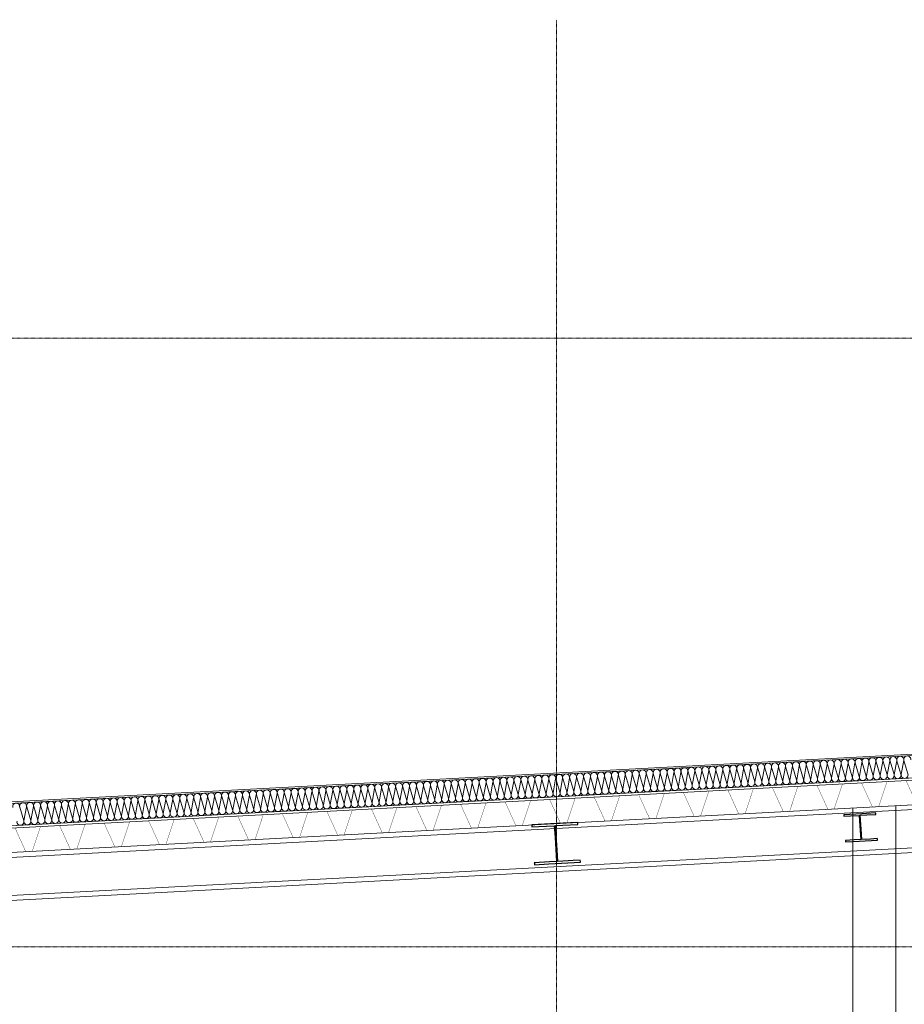
# Model space of a CAD drawing. Units: millimetres. Extents: x -22545 to 79538, y -10774 to 47960.
# Drawn here: x 19644 to 25195, y 13640 to 19820 of the extents above; entities that cross this region are included whole.
import ezdxf

# ---------------------------------------------------------------- set-up
doc = ezdxf.new("R2010")
doc.units = ezdxf.units.MM
doc.header["$LTSCALE"] = 0.25
doc.linetypes.add('XKITLINE03', pattern=[6, 3, -1, 1, -1])
doc.layers.get('0').update_dxf_attribs({"lineweight": 9})
for name, color, linetype, lineweight in [('_08 sw', 9, 'Continuous', 9), ('Material_Isolierung', 252, 'Continuous', 13), ('Systemachsen', 192, 'Continuous', 0)]:
    doc.layers.add(name, color=color, linetype=linetype, lineweight=lineweight)
doc.layers.add('Hilfslinie', color=6, linetype='Continuous', lineweight=5, plot=False)
doc.layers.add('Schnitt', color=7, linetype='Continuous', true_color=0xc80000)

# ---------------------------------------------------------------- blocks, each defined once
blk = doc.blocks.new('Achsen Schnitt BB')
at = {"layer": 'Systemachsen', "linetype": 'XKITLINE03', "lineweight": 9, "ltscale": 4}
for p, q in [((14901.7, -1991.9), (14901.7, 19820)), ((-11929.4, 17820), (58893.7, 17820)), ((-11929.4, 14000), (58893.7, 14000))]:
    blk.add_line(p, q, dxfattribs=at)
blk = doc.blocks.new('Pichler_Schnitt BB')
blk.add_blockref('Achsen Schnitt BB', (8110, 0))
blk = doc.blocks.new('S')
at = {"layer": 'Schnitt', "extrusion": (-8.22398e-13, -1.15433e-12, -1)}
blk.add_lwpolyline([(-10915.9, 20112.6), (-10915.6, 20118), (-10873.8, 20115.7), (-10818.9, 20112.8), (-10814.7, 20177.9), (-10809, 20264.6), (-10850.6, 20266.8), (-10905.6, 20269.7), (-10905.3, 20273.8), (-10905, 20279.2), (-10819.2, 20274.6), (-10705, 20268.6), (-10705.3, 20264.6), (-10705.7, 20259.1), (-10746.7, 20261.3), (-10802.3, 20264.2), (-10806.6, 20199.2), (-10812.3, 20112.5), (-10771.1, 20110.3), (-10715.6, 20107.4), (-10715.9, 20103.3), (-10716.3, 20097.9), (-10801.8, 20102.4), (-10916.2, 20108.5), (-10915.9, 20112.6)], dxfattribs=at)
at = {"layer": 'Schnitt', "extrusion": (-9.74776e-14, -1.39236e-13, -1)}
blk.add_lwpolyline([(-9052.4, 19974.2), (-9051.8, 19982.5), (-9006.3, 19980.1), (-8911.6, 19975.1), (-8906.9, 20046.5), (-8896.9, 20199.7), (-8941.7, 20202.1), (-9037.1, 20207.2), (-9036.8, 20211.2), (-9036.3, 20219.6), (-8943.8, 20214.7), (-8747.5, 20204.3), (-8747.7, 20200.5), (-8748.3, 20191.8), (-8791.7, 20194.1), (-8888.5, 20199.3), (-8893.2, 20128.1), (-8903.3, 19974.7), (-8859.2, 19972.3), (-8763, 19967.2), (-8763.3, 19963.4), (-8763.9, 19954.7), (-8854.6, 19959.6), (-9052.7, 19970.1), (-9052.4, 19974.2)], dxfattribs=at)
blk = doc.blocks.new('*U82')
for p, q in [((-11.1338, 0.027), (-11.1131, 0.113)), ((-11.0912, 0.027), (-11.1119, 0.113)), ((-11.09, 0.027), (-11.0694, 0.113)), ((-11.0475, 0.027), (-11.0681, 0.113)), ((-11.0463, 0.027), (-11.0256, 0.113)), ((-11.0037, 0.027), (-11.0244, 0.113)), ((-11.0025, 0.027), (-10.9819, 0.113)), ((-10.96, 0.027), (-10.9806, 0.113)), ((-10.9588, 0.027), (-10.9381, 0.113)), ((-10.9162, 0.027), (-10.9369, 0.113)), ((-10.915, 0.027), (-10.8944, 0.113)), ((-10.8725, 0.027), (-10.8931, 0.113)), ((-10.8713, 0.027), (-10.8506, 0.113)), ((-10.8287, 0.027), (-10.8494, 0.113)), ((-10.8275, 0.027), (-10.8069, 0.113)), ((-10.785, 0.027), (-10.8056, 0.113)), ((-10.7838, 0.027), (-10.7631, 0.113)), ((-10.7412, 0.027), (-10.7619, 0.113)), ((-10.74, 0.027), (-10.7194, 0.113)), ((-10.6975, 0.027), (-10.7181, 0.113)), ((-10.6963, 0.027), (-10.6756, 0.113)), ((-10.6537, 0.027), (-10.6744, 0.113)), ((-10.6525, 0.027), (-10.6319, 0.113)), ((-10.61, 0.027), (-10.6306, 0.113)), ((-10.6088, 0.027), (-10.5881, 0.113)), ((-10.5662, 0.027), (-10.5869, 0.113)), ((-10.565, 0.027), (-10.5444, 0.113)), ((-10.5225, 0.027), (-10.5431, 0.113)), ((-10.5213, 0.027), (-10.5006, 0.113)), ((-10.4787, 0.027), (-10.4994, 0.113)), ((-10.4775, 0.027), (-10.4569, 0.113)), ((-10.435, 0.027), (-10.4556, 0.113)), ((-10.4338, 0.027), (-10.4131, 0.113)), ((-10.3912, 0.027), (-10.4119, 0.113)), ((-10.39, 0.027), (-10.3694, 0.113)), ((-10.3475, 0.027), (-10.3681, 0.113)), ((-10.3463, 0.027), (-10.3256, 0.113)), ((-10.3037, 0.027), (-10.3244, 0.113)), ((-10.3025, 0.027), (-10.2819, 0.113)), ((-10.26, 0.027), (-10.2806, 0.113)), ((-10.2588, 0.027), (-10.2381, 0.113)), ((-10.2162, 0.027), (-10.2369, 0.113)), ((-10.215, 0.027), (-10.1944, 0.113)), ((-10.1725, 0.027), (-10.1931, 0.113)), ((-10.1713, 0.027), (-10.1506, 0.113)), ((-10.1287, 0.027), (-10.1494, 0.113)), ((-10.1275, 0.027), (-10.1069, 0.113)), ((-10.085, 0.027), (-10.1056, 0.113)), ((-10.0838, 0.027), (-10.0631, 0.113)), ((-10.0412, 0.027), (-10.0619, 0.113)), ((-10.04, 0.027), (-10.0194, 0.113)), ((-9.9975, 0.027), (-10.0181, 0.113)), ((-9.9963, 0.027), (-9.9756, 0.113)), ((-9.9537, 0.027), (-9.9744, 0.113)), ((-9.9525, 0.027), (-9.9319, 0.113)), ((-9.91, 0.027), (-9.9306, 0.113)), ((-9.9088, 0.027), (-9.8881, 0.113)), ((-9.8662, 0.027), (-9.8869, 0.113)), ((-9.865, 0.027), (-9.8444, 0.113)), ((-9.8225, 0.027), (-9.8431, 0.113)), ((-9.8213, 0.027), (-9.8006, 0.113)), ((-9.7787, 0.027), (-9.7994, 0.113)), ((-9.7775, 0.027), (-9.7569, 0.113)), ((-9.735, 0.027), (-9.7556, 0.113)), ((-9.7338, 0.027), (-9.7131, 0.113)), ((-9.6912, 0.027), (-9.7119, 0.113)), ((-9.69, 0.027), (-9.6694, 0.113)), ((-9.6475, 0.027), (-9.6681, 0.113)), ((-9.6463, 0.027), (-9.6256, 0.113)), ((-9.6037, 0.027), (-9.6244, 0.113)), ((-9.6025, 0.027), (-9.5819, 0.113)), ((-9.56, 0.027), (-9.5806, 0.113)), ((-9.5588, 0.027), (-9.5381, 0.113)), ((-9.5162, 0.027), (-9.5369, 0.113)), ((-9.515, 0.027), (-9.4944, 0.113)), ((-9.4725, 0.027), (-9.4931, 0.113)), ((-9.4713, 0.027), (-9.4506, 0.113)), ((-9.4287, 0.027), (-9.4494, 0.113)), ((-9.4275, 0.027), (-9.4069, 0.113)), ((-9.385, 0.027), (-9.4056, 0.113)), ((-9.3838, 0.027), (-9.3631, 0.113)), ((-9.3412, 0.027), (-9.3619, 0.113)), ((-9.34, 0.027), (-9.3194, 0.113)), ((-9.2975, 0.027), (-9.3181, 0.113)), ((-9.2963, 0.027), (-9.2756, 0.113)), ((-9.2537, 0.027), (-9.2744, 0.113)), ((-9.2525, 0.027), (-9.2319, 0.113)), ((-9.21, 0.027), (-9.2306, 0.113)), ((-9.2088, 0.027), (-9.1881, 0.113)), ((-9.1662, 0.027), (-9.1869, 0.113)), ((-9.165, 0.027), (-9.1444, 0.113)), ((-9.1225, 0.027), (-9.1431, 0.113)), ((-9.1213, 0.027), (-9.1006, 0.113)), ((-9.0787, 0.027), (-9.0994, 0.113)), ((-9.0775, 0.027), (-9.0569, 0.113)), ((-9.035, 0.027), (-9.0556, 0.113)), ((-9.0338, 0.027), (-9.0131, 0.113)), ((-8.9912, 0.027), (-9.0119, 0.113)), ((-8.99, 0.027), (-8.9694, 0.113)), ((-8.9475, 0.027), (-8.9681, 0.113)), ((-8.9463, 0.027), (-8.9256, 0.113)), ((-8.9037, 0.027), (-8.9244, 0.113)), ((-8.9025, 0.027), (-8.8819, 0.113)), ((-8.86, 0.027), (-8.8806, 0.113)), ((-8.8588, 0.027), (-8.8381, 0.113)), ((-8.8162, 0.027), (-8.8369, 0.113)), ((-8.815, 0.027), (-8.7944, 0.113)), ((-8.7725, 0.027), (-8.7931, 0.113)), ((-8.7713, 0.027), (-8.7506, 0.113)), ((-8.7287, 0.027), (-8.7494, 0.113)), ((-8.7275, 0.027), (-8.7069, 0.113)), ((-8.685, 0.027), (-8.7056, 0.113)), ((-8.6838, 0.027), (-8.6631, 0.113)), ((-8.6412, 0.027), (-8.6619, 0.113)), ((-8.64, 0.027), (-8.6194, 0.113)), ((-8.5975, 0.027), (-8.6181, 0.113)), ((-8.5963, 0.027), (-8.5756, 0.113)), ((-8.5537, 0.027), (-8.5744, 0.113)), ((-8.5525, 0.027), (-8.5319, 0.113)), ((-8.51, 0.027), (-8.5306, 0.113)), ((-8.5088, 0.027), (-8.4881, 0.113)), ((-8.4662, 0.027), (-8.4869, 0.113)), ((-8.465, 0.027), (-8.4444, 0.113)), ((-8.4225, 0.027), (-8.4431, 0.113)), ((-8.4213, 0.027), (-8.4006, 0.113)), ((-8.3787, 0.027), (-8.3994, 0.113)), ((-8.3775, 0.027), (-8.3569, 0.113)), ((-8.335, 0.027), (-8.3556, 0.113)), ((-8.3338, 0.027), (-8.3131, 0.113)), ((-8.2912, 0.027), (-8.3119, 0.113)), ((-8.29, 0.027), (-8.2694, 0.113)), ((-8.2475, 0.027), (-8.2681, 0.113)), ((-8.2463, 0.027), (-8.2256, 0.113)), ((-8.2037, 0.027), (-8.2244, 0.113)), ((-8.2025, 0.027), (-8.1819, 0.113)), ((-8.16, 0.027), (-8.1806, 0.113)), ((-8.1588, 0.027), (-8.1381, 0.113)), ((-8.1162, 0.027), (-8.1369, 0.113)), ((-8.115, 0.027), (-8.0944, 0.113)), ((-8.0725, 0.027), (-8.0931, 0.113)), ((-8.0713, 0.027), (-8.0506, 0.113)), ((-8.0287, 0.027), (-8.0494, 0.113)), ((-8.0275, 0.027), (-8.0069, 0.113)), ((-7.985, 0.027), (-8.0056, 0.113)), ((-7.9838, 0.027), (-7.9631, 0.113)), ((-7.9412, 0.027), (-7.9619, 0.113)), ((-7.94, 0.027), (-7.9194, 0.113)), ((-7.8975, 0.027), (-7.9181, 0.113)), ((-7.8963, 0.027), (-7.8756, 0.113)), ((-7.8537, 0.027), (-7.8744, 0.113)), ((-7.8525, 0.027), (-7.8319, 0.113)), ((-7.81, 0.027), (-7.8306, 0.113)), ((-7.8088, 0.027), (-7.7881, 0.113)), ((-7.7662, 0.027), (-7.7869, 0.113)), ((-7.765, 0.027), (-7.7444, 0.113)), ((-7.7225, 0.027), (-7.7431, 0.113)), ((-7.7213, 0.027), (-7.7006, 0.113)), ((-7.6787, 0.027), (-7.6994, 0.113)), ((-7.6775, 0.027), (-7.6569, 0.113)), ((-7.635, 0.027), (-7.6556, 0.113)), ((-7.6338, 0.027), (-7.6131, 0.113)), ((-7.5912, 0.027), (-7.6119, 0.113)), ((-7.59, 0.027), (-7.5694, 0.113)), ((-7.5475, 0.027), (-7.5681, 0.113)), ((-7.5463, 0.027), (-7.5256, 0.113)), ((-7.5037, 0.027), (-7.5244, 0.113)), ((-7.5025, 0.027), (-7.4819, 0.113)), ((-7.46, 0.027), (-7.4806, 0.113)), ((-7.4588, 0.027), (-7.4381, 0.113)), ((-7.4162, 0.027), (-7.4369, 0.113)), ((-7.415, 0.027), (-7.3944, 0.113)), ((-7.3725, 0.027), (-7.3931, 0.113)), ((-7.3713, 0.027), (-7.3506, 0.113)), ((-7.3287, 0.027), (-7.3494, 0.113)), ((-7.3275, 0.027), (-7.3069, 0.113)), ((-7.285, 0.027), (-7.3056, 0.113)), ((-7.2838, 0.027), (-7.2631, 0.113)), ((-7.2412, 0.027), (-7.2619, 0.113)), ((-7.24, 0.027), (-7.2194, 0.113)), ((-7.1975, 0.027), (-7.2181, 0.113)), ((-7.1963, 0.027), (-7.1756, 0.113)), ((-7.1537, 0.027), (-7.1744, 0.113)), ((-7.1525, 0.027), (-7.1319, 0.113)), ((-7.11, 0.027), (-7.1306, 0.113)), ((-7.1088, 0.027), (-7.0881, 0.113)), ((-7.0662, 0.027), (-7.0869, 0.113)), ((-7.065, 0.027), (-7.0444, 0.113)), ((-7.0225, 0.027), (-7.0431, 0.113)), ((-7.0213, 0.027), (-7.0006, 0.113)), ((-6.9787, 0.027), (-6.9994, 0.113)), ((-6.9775, 0.027), (-6.9569, 0.113)), ((-6.935, 0.027), (-6.9556, 0.113)), ((-6.9338, 0.027), (-6.9131, 0.113)), ((-6.8912, 0.027), (-6.9119, 0.113)), ((-6.89, 0.027), (-6.8694, 0.113)), ((-6.8475, 0.027), (-6.8681, 0.113)), ((-6.8463, 0.027), (-6.8256, 0.113)), ((-6.8037, 0.027), (-6.8244, 0.113)), ((-6.8025, 0.027), (-6.7819, 0.113)), ((-6.76, 0.027), (-6.7806, 0.113)), ((-6.7588, 0.027), (-6.7381, 0.113)), ((-6.7162, 0.027), (-6.7369, 0.113)), ((-6.715, 0.027), (-6.6944, 0.113)), ((-6.6725, 0.027), (-6.6931, 0.113)), ((-6.6713, 0.027), (-6.6506, 0.113)), ((-6.6287, 0.027), (-6.6494, 0.113)), ((-6.6275, 0.027), (-6.6069, 0.113)), ((-6.585, 0.027), (-6.6056, 0.113)), ((-6.5838, 0.027), (-6.5631, 0.113)), ((-6.5412, 0.027), (-6.5619, 0.113)), ((-6.54, 0.027), (-6.5194, 0.113)), ((-6.4975, 0.027), (-6.5181, 0.113)), ((-6.4963, 0.027), (-6.4756, 0.113)), ((-6.4537, 0.027), (-6.4744, 0.113)), ((-6.4525, 0.027), (-6.4319, 0.113)), ((-6.41, 0.027), (-6.4306, 0.113)), ((-6.4088, 0.027), (-6.3881, 0.113)), ((-6.3662, 0.027), (-6.3869, 0.113)), ((-6.365, 0.027), (-6.3444, 0.113)), ((-6.3225, 0.027), (-6.3431, 0.113)), ((-6.3213, 0.027), (-6.3006, 0.113)), ((-6.2787, 0.027), (-6.2994, 0.113)), ((-6.2775, 0.027), (-6.2569, 0.113)), ((-6.235, 0.027), (-6.2556, 0.113)), ((-6.2338, 0.027), (-6.2131, 0.113)), ((-6.1912, 0.027), (-6.2119, 0.113)), ((-6.19, 0.027), (-6.1694, 0.113)), ((-6.1475, 0.027), (-6.1681, 0.113)), ((-6.1463, 0.027), (-6.1256, 0.113)), ((-6.1037, 0.027), (-6.1244, 0.113)), ((-6.1025, 0.027), (-6.0819, 0.113)), ((-6.06, 0.027), (-6.0806, 0.113)), ((-6.0588, 0.027), (-6.0381, 0.113)), ((-6.0162, 0.027), (-6.0369, 0.113)), ((-6.015, 0.027), (-5.9944, 0.113)), ((-5.9725, 0.027), (-5.9931, 0.113)), ((-5.9713, 0.027), (-5.9506, 0.113)), ((-5.9287, 0.027), (-5.9494, 0.113)), ((-5.9275, 0.027), (-5.9069, 0.113)), ((-5.885, 0.027), (-5.9056, 0.113)), ((-5.8838, 0.027), (-5.8631, 0.113)), ((-5.8412, 0.027), (-5.8619, 0.113)), ((-5.84, 0.027), (-5.8194, 0.113)), ((-5.7975, 0.027), (-5.8181, 0.113)), ((-5.7963, 0.027), (-5.7756, 0.113)), ((-5.7537, 0.027), (-5.7744, 0.113)), ((-5.7525, 0.027), (-5.7319, 0.113)), ((-5.71, 0.027), (-5.7306, 0.113)), ((-5.7088, 0.027), (-5.6881, 0.113)), ((-5.6662, 0.027), (-5.6869, 0.113)), ((-5.665, 0.027), (-5.6444, 0.113)), ((-5.6225, 0.027), (-5.6431, 0.113)), ((-5.6213, 0.027), (-5.6006, 0.113)), ((-5.5787, 0.027), (-5.5994, 0.113)), ((-5.5775, 0.027), (-5.5569, 0.113))]:
    blk.add_line(p, q)
blk.add_lwpolyline([(-48.7704, 0), (0, 0), (0, 0.14), (-48.7704, 0.14)], close=True)
for centre, start, end in [((-11.1344, 0.1181), 346.49334, 193.50666), ((-11.0906, 0.1181), 346.49334, 193.50666), ((-11.0469, 0.1181), 346.49334, 193.50666), ((-11.0031, 0.1181), 346.49334, 193.50666), ((-10.9594, 0.1181), 346.49334, 193.50666), ((-10.9156, 0.1181), 346.49334, 193.50666), ((-10.8719, 0.1181), 346.49334, 193.50666), ((-10.8281, 0.1181), 346.49334, 193.50666), ((-10.7844, 0.1181), 346.49334, 193.50666), ((-10.7406, 0.1181), 346.49334, 193.50666), ((-10.6969, 0.1181), 346.49334, 193.50666), ((-10.6531, 0.1181), 346.49334, 193.50666), ((-10.6094, 0.1181), 346.49334, 193.50666), ((-10.5656, 0.1181), 346.49334, 193.50666), ((-10.5219, 0.1181), 346.49334, 193.50666), ((-10.4781, 0.1181), 346.49334, 193.50666), ((-10.4344, 0.1181), 346.49334, 193.50666), ((-10.3906, 0.1181), 346.49334, 193.50666), ((-10.3469, 0.1181), 346.49334, 193.50666), ((-10.3031, 0.1181), 346.49334, 193.50666), ((-10.2594, 0.1181), 346.49334, 193.50666), ((-10.2156, 0.1181), 346.49334, 193.50666), ((-10.1719, 0.1181), 346.49334, 193.50666), ((-10.1281, 0.1181), 346.49334, 193.50666), ((-10.0844, 0.1181), 346.49334, 193.50666), ((-10.0406, 0.1181), 346.49334, 193.50666), ((-9.9969, 0.1181), 346.49334, 193.50666), ((-9.9531, 0.1181), 346.49334, 193.50666), ((-9.9094, 0.1181), 346.49334, 193.50666), ((-9.8656, 0.1181), 346.49334, 193.50666), ((-9.8219, 0.1181), 346.49334, 193.50666), ((-9.7781, 0.1181), 346.49334, 193.50666), ((-9.7344, 0.1181), 346.49334, 193.50666), ((-9.6906, 0.1181), 346.49334, 193.50666), ((-9.6469, 0.1181), 346.49334, 193.50666), ((-9.6031, 0.1181), 346.49334, 193.50666), ((-9.5594, 0.1181), 346.49334, 193.50666), ((-9.5156, 0.1181), 346.49334, 193.50666), ((-9.4719, 0.1181), 346.49334, 193.50666), ((-9.4281, 0.1181), 346.49334, 193.50666), ((-9.3844, 0.1181), 346.49334, 193.50666), ((-9.3406, 0.1181), 346.49334, 193.50666), ((-9.2969, 0.1181), 346.49334, 193.50666), ((-9.2531, 0.1181), 346.49334, 193.50666), ((-9.2094, 0.1181), 346.49334, 193.50666), ((-9.1656, 0.1181), 346.49334, 193.50666), ((-9.1219, 0.1181), 346.49334, 193.50666), ((-9.0781, 0.1181), 346.49334, 193.50666), ((-9.0344, 0.1181), 346.49334, 193.50666), ((-8.9906, 0.1181), 346.49334, 193.50666), ((-8.9469, 0.1181), 346.49334, 193.50666), ((-8.9031, 0.1181), 346.49334, 193.50666), ((-8.8594, 0.1181), 346.49334, 193.50666), ((-8.8156, 0.1181), 346.49334, 193.50666), ((-8.7719, 0.1181), 346.49334, 193.50666), ((-8.7281, 0.1181), 346.49334, 193.50666), ((-8.6844, 0.1181), 346.49334, 193.50666), ((-8.6406, 0.1181), 346.49334, 193.50666), ((-8.5969, 0.1181), 346.49334, 193.50666), ((-8.5531, 0.1181), 346.49334, 193.50666), ((-8.5094, 0.1181), 346.49334, 193.50666), ((-8.4656, 0.1181), 346.49334, 193.50666), ((-8.4219, 0.1181), 346.49334, 193.50666), ((-8.3781, 0.1181), 346.49334, 193.50666), ((-8.3344, 0.1181), 346.49334, 193.50666), ((-8.2906, 0.1181), 346.49334, 193.50666), ((-8.2469, 0.1181), 346.49334, 193.50666), ((-8.2031, 0.1181), 346.49334, 193.50666), ((-8.1594, 0.1181), 346.49334, 193.50666), ((-8.1156, 0.1181), 346.49334, 193.50666), ((-8.0719, 0.1181), 346.49334, 193.50666), ((-8.0281, 0.1181), 346.49334, 193.50666), ((-7.9844, 0.1181), 346.49334, 193.50666), ((-7.9406, 0.1181), 346.49334, 193.50666), ((-7.8969, 0.1181), 346.49334, 193.50666), ((-7.8531, 0.1181), 346.49334, 193.50666), ((-7.8094, 0.1181), 346.49334, 193.50666), ((-7.7656, 0.1181), 346.49334, 193.50666), ((-7.7219, 0.1181), 346.49334, 193.50666), ((-7.6781, 0.1181), 346.49334, 193.50666), ((-7.6344, 0.1181), 346.49334, 193.50666), ((-7.5906, 0.1181), 346.49334, 193.50666), ((-7.5469, 0.1181), 346.49334, 193.50666), ((-7.5031, 0.1181), 346.49334, 193.50666), ((-7.4594, 0.1181), 346.49334, 193.50666), ((-7.4156, 0.1181), 346.49334, 193.50666), ((-7.3719, 0.1181), 346.49334, 193.50666), ((-7.3281, 0.1181), 346.49334, 193.50666), ((-7.2844, 0.1181), 346.49334, 193.50666), ((-7.2406, 0.1181), 346.49334, 193.50666), ((-7.1969, 0.1181), 346.49334, 193.50666), ((-7.1531, 0.1181), 346.49334, 193.50666), ((-7.1094, 0.1181), 346.49334, 193.50666), ((-7.0656, 0.1181), 346.49334, 193.50666), ((-7.0219, 0.1181), 346.49334, 193.50666), ((-6.9781, 0.1181), 346.49334, 193.50666), ((-6.9344, 0.1181), 346.49334, 193.50666), ((-6.8906, 0.1181), 346.49334, 193.50666), ((-6.8469, 0.1181), 346.49334, 193.50666), ((-6.8031, 0.1181), 346.49334, 193.50666), ((-6.7594, 0.1181), 346.49334, 193.50666), ((-6.7156, 0.1181), 346.49334, 193.50666), ((-6.6719, 0.1181), 346.49334, 193.50666), ((-6.6281, 0.1181), 346.49334, 193.50666), ((-6.5844, 0.1181), 346.49334, 193.50666), ((-6.5406, 0.1181), 346.49334, 193.50666), ((-6.4969, 0.1181), 346.49334, 193.50666), ((-6.4531, 0.1181), 346.49334, 193.50666), ((-6.4094, 0.1181), 346.49334, 193.50666), ((-6.3656, 0.1181), 346.49334, 193.50666), ((-6.3219, 0.1181), 346.49334, 193.50666), ((-6.2781, 0.1181), 346.49334, 193.50666), ((-6.2344, 0.1181), 346.49334, 193.50666), ((-6.1906, 0.1181), 346.49334, 193.50666), ((-6.1469, 0.1181), 346.49334, 193.50666), ((-6.1031, 0.1181), 346.49334, 193.50666), ((-6.0594, 0.1181), 346.49334, 193.50666), ((-6.0156, 0.1181), 346.49334, 193.50666), ((-5.9719, 0.1181), 346.49334, 193.50666), ((-5.9281, 0.1181), 346.49334, 193.50666), ((-5.8844, 0.1181), 346.49334, 193.50666), ((-5.8406, 0.1181), 346.49334, 193.50666), ((-5.7969, 0.1181), 346.49334, 193.50666), ((-5.7531, 0.1181), 346.49334, 193.50666), ((-5.7094, 0.1181), 346.49334, 193.50666), ((-5.6656, 0.1181), 346.49334, 193.50666), ((-5.6219, 0.1181), 346.49334, 193.50666), ((-5.5781, 0.1181), 346.49334, 193.50666), ((-5.5344, 0.1181), 346.49334, 193.50666), ((-11.1125, 0.0219), 166.49334, 13.50666), ((-11.0687, 0.0219), 166.49334, 13.50666), ((-11.025, 0.0219), 166.49334, 13.50666), ((-10.9812, 0.0219), 166.49334, 13.50666), ((-10.9375, 0.0219), 166.49334, 13.50666), ((-10.8937, 0.0219), 166.49334, 13.50666), ((-10.85, 0.0219), 166.49334, 13.50666), ((-10.8062, 0.0219), 166.49334, 13.50666), ((-10.7625, 0.0219), 166.49334, 13.50666), ((-10.7187, 0.0219), 166.49334, 13.50666), ((-10.675, 0.0219), 166.49334, 13.50666), ((-10.6312, 0.0219), 166.49334, 13.50666), ((-10.5875, 0.0219), 166.49334, 13.50666), ((-10.5437, 0.0219), 166.49334, 13.50666), ((-10.5, 0.0219), 166.49334, 13.50666), ((-10.4562, 0.0219), 166.49334, 13.50666), ((-10.4125, 0.0219), 166.49334, 13.50666), ((-10.3687, 0.0219), 166.49334, 13.50666), ((-10.325, 0.0219), 166.49334, 13.50666), ((-10.2812, 0.0219), 166.49334, 13.50666), ((-10.2375, 0.0219), 166.49334, 13.50666), ((-10.1937, 0.0219), 166.49334, 13.50666), ((-10.15, 0.0219), 166.49334, 13.50666), ((-10.1062, 0.0219), 166.49334, 13.50666), ((-10.0625, 0.0219), 166.49334, 13.50666), ((-10.0187, 0.0219), 166.49334, 13.50666), ((-9.975, 0.0219), 166.49334, 13.50666), ((-9.9312, 0.0219), 166.49334, 13.50666), ((-9.8875, 0.0219), 166.49334, 13.50666), ((-9.8437, 0.0219), 166.49334, 13.50666), ((-9.8, 0.0219), 166.49334, 13.50666), ((-9.7562, 0.0219), 166.49334, 13.50666), ((-9.7125, 0.0219), 166.49334, 13.50666), ((-9.6687, 0.0219), 166.49334, 13.50666), ((-9.625, 0.0219), 166.49334, 13.50666), ((-9.5812, 0.0219), 166.49334, 13.50666), ((-9.5375, 0.0219), 166.49334, 13.50666), ((-9.4937, 0.0219), 166.49334, 13.50666), ((-9.45, 0.0219), 166.49334, 13.50666), ((-9.4062, 0.0219), 166.49334, 13.50666), ((-9.3625, 0.0219), 166.49334, 13.50666), ((-9.3187, 0.0219), 166.49334, 13.50666), ((-9.275, 0.0219), 166.49334, 13.50666), ((-9.2312, 0.0219), 166.49334, 13.50666), ((-9.1875, 0.0219), 166.49334, 13.50666), ((-9.1437, 0.0219), 166.49334, 13.50666), ((-9.1, 0.0219), 166.49334, 13.50666), ((-9.0562, 0.0219), 166.49334, 13.50666), ((-9.0125, 0.0219), 166.49334, 13.50666), ((-8.9687, 0.0219), 166.49334, 13.50666), ((-8.925, 0.0219), 166.49334, 13.50666), ((-8.8812, 0.0219), 166.49334, 13.50666), ((-8.8375, 0.0219), 166.49334, 13.50666), ((-8.7937, 0.0219), 166.49334, 13.50666), ((-8.75, 0.0219), 166.49334, 13.50666), ((-8.7062, 0.0219), 166.49334, 13.50666), ((-8.6625, 0.0219), 166.49334, 13.50666), ((-8.6187, 0.0219), 166.49334, 13.50666), ((-8.575, 0.0219), 166.49334, 13.50666), ((-8.5312, 0.0219), 166.49334, 13.50666), ((-8.4875, 0.0219), 166.49334, 13.50666), ((-8.4437, 0.0219), 166.49334, 13.50666), ((-8.4, 0.0219), 166.49334, 13.50666), ((-8.3562, 0.0219), 166.49334, 13.50666), ((-8.3125, 0.0219), 166.49334, 13.50666), ((-8.2687, 0.0219), 166.49334, 13.50666), ((-8.225, 0.0219), 166.49334, 13.50666), ((-8.1812, 0.0219), 166.49334, 13.50666), ((-8.1375, 0.0219), 166.49334, 13.50666), ((-8.0937, 0.0219), 166.49334, 13.50666), ((-8.05, 0.0219), 166.49334, 13.50666), ((-8.0062, 0.0219), 166.49334, 13.50666), ((-7.9625, 0.0219), 166.49334, 13.50666), ((-7.9187, 0.0219), 166.49334, 13.50666), ((-7.875, 0.0219), 166.49334, 13.50666), ((-7.8312, 0.0219), 166.49334, 13.50666), ((-7.7875, 0.0219), 166.49334, 13.50666), ((-7.7437, 0.0219), 166.49334, 13.50666), ((-7.7, 0.0219), 166.49334, 13.50666), ((-7.6562, 0.0219), 166.49334, 13.50666), ((-7.6125, 0.0219), 166.49334, 13.50666), ((-7.5687, 0.0219), 166.49334, 13.50666), ((-7.525, 0.0219), 166.49334, 13.50666), ((-7.4812, 0.0219), 166.49334, 13.50666), ((-7.4375, 0.0219), 166.49334, 13.50666), ((-7.3937, 0.0219), 166.49334, 13.50666), ((-7.35, 0.0219), 166.49334, 13.50666), ((-7.3062, 0.0219), 166.49334, 13.50666), ((-7.2625, 0.0219), 166.49334, 13.50666), ((-7.2187, 0.0219), 166.49334, 13.50666), ((-7.175, 0.0219), 166.49334, 13.50666), ((-7.1312, 0.0219), 166.49334, 13.50666), ((-7.0875, 0.0219), 166.49334, 13.50666), ((-7.0437, 0.0219), 166.49334, 13.50666), ((-7, 0.0219), 166.49334, 13.50666), ((-6.9562, 0.0219), 166.49334, 13.50666), ((-6.9125, 0.0219), 166.49334, 13.50666), ((-6.8687, 0.0219), 166.49334, 13.50666), ((-6.825, 0.0219), 166.49334, 13.50666), ((-6.7812, 0.0219), 166.49334, 13.50666), ((-6.7375, 0.0219), 166.49334, 13.50666), ((-6.6937, 0.0219), 166.49334, 13.50666), ((-6.65, 0.0219), 166.49334, 13.50666), ((-6.6062, 0.0219), 166.49334, 13.50666), ((-6.5625, 0.0219), 166.49334, 13.50666), ((-6.5187, 0.0219), 166.49334, 13.50666), ((-6.475, 0.0219), 166.49334, 13.50666), ((-6.4312, 0.0219), 166.49334, 13.50666), ((-6.3875, 0.0219), 166.49334, 13.50666), ((-6.3437, 0.0219), 166.49334, 13.50666), ((-6.3, 0.0219), 166.49334, 13.50666), ((-6.2562, 0.0219), 166.49334, 13.50666), ((-6.2125, 0.0219), 166.49334, 13.50666), ((-6.1687, 0.0219), 166.49334, 13.50666), ((-6.125, 0.0219), 166.49334, 13.50666), ((-6.0812, 0.0219), 166.49334, 13.50666), ((-6.0375, 0.0219), 166.49334, 13.50666), ((-5.9937, 0.0219), 166.49334, 13.50666), ((-5.95, 0.0219), 166.49334, 13.50666), ((-5.9062, 0.0219), 166.49334, 13.50666), ((-5.8625, 0.0219), 166.49334, 13.50666), ((-5.8187, 0.0219), 166.49334, 13.50666), ((-5.775, 0.0219), 166.49334, 13.50666), ((-5.7312, 0.0219), 166.49334, 13.50666), ((-5.6875, 0.0219), 166.49334, 13.50666), ((-5.6437, 0.0219), 166.49334, 13.50666), ((-5.6, 0.0219), 166.49334, 13.50666), ((-5.5562, 0.0219), 166.49334, 13.50666)]:
    blk.add_arc(centre, 0.0219, start, end)
blk = doc.blocks.new('*U84')
for p, q in [((0, 317), (48770.4, 317)), ((0, 308), (48770.4, 308)), ((0, 168), (48770.4, 168)), ((0, 153), (48770.4, 153))]:
    blk.add_line(p, q)
at = {"const_width": 2}
for points in [[(5320, 0), (5340, 0), (5400, 153), (5520, 153), (5580, 0), (5600, 0)], [(5600, 0), (5620, 0), (5680, 153), (5800, 153), (5860, 0), (5880, 0)], [(5880, 0), (5900, 0), (5960, 153), (6080, 153), (6140, 0), (6160, 0)], [(6160, 0), (6180, 0), (6240, 153), (6360, 153), (6420, 0), (6440, 0)], [(6440, 0), (6460, 0), (6520, 153), (6640, 153), (6700, 0), (6720, 0)], [(6720, 0), (6740, 0), (6800, 153), (6920, 153), (6980, 0), (7000, 0)], [(7000, 0), (7020, 0), (7080, 153), (7200, 153), (7260, 0), (7280, 0)], [(7280, 0), (7300, 0), (7360, 153), (7480, 153), (7540, 0), (7560, 0)], [(7560, 0), (7580, 0), (7640, 153), (7760, 153), (7820, 0), (7840, 0)], [(7840, 0), (7860, 0), (7920, 153), (8040, 153), (8100, 0), (8120, 0)], [(8120, 0), (8140, 0), (8200, 153), (8320, 153), (8380, 0), (8400, 0)], [(8400, 0), (8420, 0), (8480, 153), (8600, 153), (8660, 0), (8680, 0)], [(8680, 0), (8700, 0), (8760, 153), (8880, 153), (8940, 0), (8960, 0)], [(8960, 0), (8980, 0), (9040, 153), (9160, 153), (9220, 0), (9240, 0)], [(9240, 0), (9260, 0), (9320, 153), (9440, 153), (9500, 0), (9520, 0)], [(9520, 0), (9540, 0), (9600, 153), (9720, 153), (9780, 0), (9800, 0)], [(9800, 0), (9820, 0), (9880, 153), (10000, 153), (10060, 0), (10080, 0)], [(10080, 0), (10100, 0), (10160, 153), (10280, 153), (10340, 0), (10360, 0)], [(10360, 0), (10380, 0), (10440, 153), (10560, 153), (10620, 0), (10640, 0)], [(10640, 0), (10660, 0), (10720, 153), (10840, 153), (10900, 0), (10920, 0)], [(10920, 0), (10940, 0), (11000, 153), (11120, 153), (11180, 0), (11200, 0)]]:
    blk.add_lwpolyline(points, dxfattribs=at)
at = {"layer": 'Hilfslinie'}
blk.add_line((0, 0), (48770.4, 0), dxfattribs=at)

msp = doc.modelspace()

# ---------------------------------------------------------------- linework, layer by layer
for p, q in [((14110, 14301.6), (62215.5, 16853.3)), ((14110, 14271.6), (62215.5, 16823.2)), ((14110, 14031.2), (62215.5, 16582.8)), ((14110, 14001.1), (62215.5, 16552.8))]:
    msp.add_line(p, q)
at = {"layer": '_08 sw'}
for p, q in [((24872, 0), (24872, 14872.5)), ((25141.6, 0), (25141.6, 14886.8))]:
    msp.add_line(p, q, dxfattribs=at)

# ---------------------------------------------------------------- block references
msp.add_blockref('S', (14110, -5438.7))
at = {"lineweight": 9}
msp.add_blockref('Pichler_Schnitt BB', (0, 0), dxfattribs=at)
at = {"layer": '_08 sw', "rotation": 3.036067132545842}
msp.add_blockref('*U84', (14110, 14301.6), dxfattribs=at)
at = {"layer": 'Material_Isolierung', "xscale": -999.9999999999999, "yscale": 1000, "zscale": 1000, "rotation": 3.036067132545828}
msp.add_blockref('*U82', (14101.1, 14469.4), dxfattribs=at)

doc.saveas('drawing.dxf')
